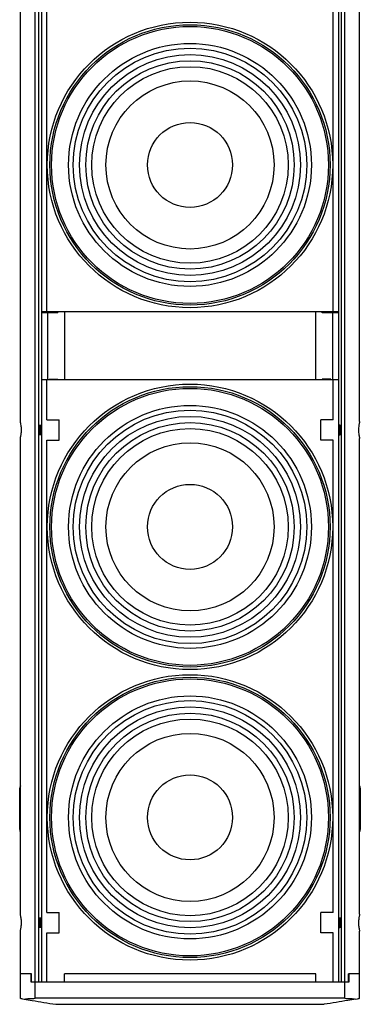
# Model space of a CAD drawing. Units: millimetres. Extents: x -1463 to 300, y -358 to 1321.
# Drawn here: x -1463 to -1262, y -285 to 295 of the extents above; entities that cross this region are included whole.
import ezdxf

# ---------------------------------------------------------------- set-up
doc = ezdxf.new("R2010")
doc.units = ezdxf.units.MM
doc.header["$LTSCALE"] = 30.734
doc.layers.get('0').update_dxf_attribs({"linetype": 'CONTINUOUS'})
doc.layers.add('06___PRT_ALL_SURFS', color=7, linetype='CONTINUOUS')

msp = doc.modelspace()

# ---------------------------------------------------------------- linework, layer by layer
at = {"color": 9, "linetype": 'Continuous'}
for p, q in [((-1453.48, -281.12), (-1453.48, 767.83)), ((-1271.21, -281.12), (-1271.21, 767.83)), ((-1462.61, -157.45), (-1462.61, -157.45)), ((-1462.61, -181.83), (-1462.61, -157.45)), ((-1462.42, -156.59), (-1462.41, -156.58)), ((-1462.41, -156.6), (-1462.42, -156.61)), ((-1262.41, -156.56), (-1262.43, -156.55)), ((-1262.27, -156.59), (-1262.27, -156.58)), ((-1262.08, -157.45), (-1262.08, -157.45)), ((-1262.08, -157.45), (-1262.08, -181.83)), ((-1462.61, -181.83), (-1462.61, -181.83)), ((-1462.42, -182.7), (-1462.41, -182.7)), ((-1462.28, -182.73), (-1462.26, -182.73)), ((-1262.28, -182.68), (-1262.27, -182.67)), ((-1262.27, -182.7), (-1262.27, -182.7)), ((-1262.08, -181.83), (-1262.08, -181.83))]:
    msp.add_line(p, q, dxfattribs=at)
at = {"color": 7, "linetype": 'Continuous'}
for p, q in [((-1451.43, -271.64), (-1451.43, 758.36)), ((-1449.76, 758.36), (-1449.76, -271.64)), ((-1274.92, 758.36), (-1274.92, -271.64)), ((-1273.25, -271.64), (-1273.25, 758.36)), ((-1462.14, 58.34), (-1462.14, 428.35)), ((-1446.64, 122.86), (-1446.64, 427.36)), ((-1278.04, 122.86), (-1278.04, 427.36)), ((-1262.55, 58.34), (-1262.55, 428.37)), ((-1274.92, 122.86), (-1449.76, 122.86)), ((-1440.23, 122.36), (-1449.76, 122.36)), ((-1446.27, 122.36), (-1446.27, 82.86)), ((-1445.72, 122.86), (-1445.72, 122.36)), ((-1440.23, 122.36), (-1440.23, 122.86)), ((-1436.26, 122.86), (-1436.26, 82.86)), ((-1288.43, 122.86), (-1288.43, 82.86)), ((-1284.46, 122.36), (-1284.46, 122.86)), ((-1274.92, 122.36), (-1284.46, 122.36)), ((-1278.97, 122.36), (-1278.97, 122.86)), ((-1278.41, 122.36), (-1278.41, 82.86)), ((-1274.92, 82.86), (-1449.76, 82.86)), ((-1446.64, 59.36), (-1446.64, 82.86)), ((-1445.33, 83.36), (-1440.23, 83.36)), ((-1445.33, 82.86), (-1445.33, 83.36)), ((-1440.23, 83.36), (-1440.23, 82.86)), ((-1279.36, 83.36), (-1284.46, 83.36)), ((-1284.46, 83.36), (-1284.46, 82.86)), ((-1279.36, 82.86), (-1279.36, 83.36)), ((-1278.04, 59.36), (-1278.04, 82.86)), ((-1446.64, 59.36), (-1439.34, 59.36)), ((-1439.34, 47.36), (-1439.34, 59.36)), ((-1278.04, 59.36), (-1285.34, 59.36)), ((-1285.34, 47.36), (-1285.34, 59.36)), ((-1462.14, -231.66), (-1462.14, 48.35)), ((-1446.64, 47.36), (-1439.34, 47.36)), ((-1446.64, -230.64), (-1446.64, 47.36)), ((-1278.04, 47.36), (-1285.34, 47.36)), ((-1278.04, -230.64), (-1278.04, 47.36)), ((-1262.55, -231.66), (-1262.55, 48.37)), ((-1462.14, -155.98), (-1462.41, -156.58)), ((-1262.55, -155.98), (-1262.27, -156.58)), ((-1462.61, -181.83), (-1462.61, -157.45)), ((-1462.53, -156.89), (-1462.54, -156.92)), ((-1262.15, -156.91), (-1262.16, -156.89)), ((-1262.08, -157.45), (-1262.08, -181.83)), ((-1462.53, -182.37), (-1462.53, -182.4)), ((-1462.14, -183.31), (-1462.41, -182.7)), ((-1262.55, -183.31), (-1262.27, -182.7)), ((-1262.16, -182.4), (-1262.15, -182.36)), ((-1446.64, -230.64), (-1439.34, -230.64)), ((-1439.34, -242.64), (-1439.34, -230.64)), ((-1278.04, -230.64), (-1285.34, -230.64)), ((-1285.34, -242.64), (-1285.34, -230.64)), ((-1462.14, -281.13), (-1462.14, -241.65)), ((-1446.64, -242.64), (-1439.34, -242.64)), ((-1446.64, -271.64), (-1446.64, -242.64)), ((-1278.04, -242.64), (-1285.34, -242.64)), ((-1278.04, -271.64), (-1278.04, -242.64)), ((-1262.55, -281.13), (-1262.55, -241.63)), ((-1455.58, -266.64), (-1462.14, -266.64)), ((-1455.88, -271.64), (-1455.88, -266.64)), ((-1268.8, -271.64), (-1455.88, -271.64)), ((-1455.58, -271.64), (-1455.58, -266.64)), ((-1288.36, -266.64), (-1436.32, -266.64)), ((-1436.32, -271.64), (-1436.32, -266.64)), ((-1288.36, -271.64), (-1288.36, -266.64)), ((-1262.55, -266.64), (-1269.1, -266.64)), ((-1269.1, -271.64), (-1269.1, -266.64)), ((-1268.8, -266.64), (-1268.8, -271.64)), ((-1271.21, -281.12), (-1453.48, -281.12)), ((-1441.42, -284.64), (-1283.27, -284.64))]:
    msp.add_line(p, q, dxfattribs=at)
for centre, radius in [((-1362.34, 209.36), 84), ((-1362.34, 209.36), 82.5), ((-1362.34, 209.36), 68.73), ((-1362.34, 209.36), 65), ((-1362.34, 209.36), 61.34), ((-1362.34, 209.36), 25), ((-1362.34, -3.64), 84), ((-1362.34, -3.64), 82.5), ((-1362.34, -3.64), 68.73), ((-1362.34, -3.64), 65), ((-1362.34, -3.64), 61.34), ((-1362.34, -3.64), 25), ((-1362.34, -174.64), 84), ((-1362.34, -174.64), 82.5), ((-1362.34, -174.64), 68.73), ((-1362.34, -174.64), 65), ((-1362.34, -174.64), 61.34), ((-1362.34, -174.64), 25)]:
    msp.add_circle(centre, radius, dxfattribs=at)
for centre, radius, start, end in [((-1460.61, -157.45), 2, 164.72682, 180), ((-1460.6, -157.43), 2, 161.63103, 164.31371), ((-1460.6, -157.43), 2, 158.98823, 161.63153), ((-1460.6, -157.43), 2, 156.33767, 158.98872), ((-1459.53, -157.9), 3.17, 155.43937, 156.32499), ((-1265.16, -157.9), 3.17, 23.675, 24.56063), ((-1264.08, -157.43), 2, 21.01128, 23.66232), ((-1264.09, -157.43), 2, 18.36847, 21.01176), ((-1264.09, -157.43), 2, 15.68629, 18.36897), ((-1264.08, -157.45), 2, 11.00008, 15.53887), ((-1264.08, -157.45), 2, 2.70817, 10.99148), ((-1264.08, -157.45), 2, 0.0015, 2.7062), ((-1460.61, -181.83), 2, 180.0015, 182.7062), ((-1460.6, -181.83), 2, 182.70817, 190.99148), ((-1460.61, -181.83), 2, 191.00008, 195.53887), ((-1460.6, -181.85), 2, 195.68629, 198.36897), ((-1460.6, -181.85), 2, 198.36847, 201.01176), ((-1460.6, -181.86), 2, 201.01128, 203.66232), ((-1459.53, -181.39), 3.17, 203.675, 204.56063), ((-1265.16, -181.39), 3.17, 335.43937, 336.32499), ((-1264.08, -181.86), 2, 336.33767, 338.98872), ((-1264.09, -181.85), 2, 338.98823, 341.63153), ((-1264.09, -181.85), 2, 341.63103, 344.31371), ((-1264.08, -181.83), 2, 344.72682, 0)]:
    msp.add_arc(centre, radius, start, end, dxfattribs=at)
at = {"color": 9, "linetype": 'Continuous'}
for centre, radius, start, end in [((-1459, -162.85), 6.5, 121.71082, 123.71419), ((-1460.61, -157.45), 2, 177.29158, 180.05548), ((-1460.6, -157.45), 2, 169.01928, 177.28986), ((-1460.61, -157.45), 2, 166.24865, 169.01095), ((-1460.61, -157.45), 2, 160.7222, 166.2458), ((-1460.65, -157.44), 1.96, 157.76478, 164.4597), ((-1460.6, -157.45), 2, 157.96401, 160.72156), ((-1460.61, -157.45), 2, 155.19923, 157.96457), ((-1460.65, -157.44), 1.96, 154.94102, 157.76525), ((-1453.44, -159.24), 9.36, 163.53212, 163.68208), ((-1467.45, -142.34), 15.13, 289.46045, 290.04984), ((-1257.05, -141.82), 15.68, 250.04158, 250.59529), ((-1271.26, -159.24), 9.37, 16.31839, 16.4682), ((-1264.08, -157.45), 2, 22.03544, 24.80111), ((-1264.04, -157.44), 1.96, 22.23517, 25.05443), ((-1265.69, -162.85), 6.5, 56.28499, 58.2884), ((-1264.08, -157.45), 2, 19.27829, 22.036), ((-1264.04, -157.44), 1.96, 19.42038, 22.23552), ((-1264.08, -157.45), 2, 13.7542, 19.27764), ((-1264.04, -157.44), 1.96, 16.59985, 19.42073), ((-1264.04, -157.44), 1.95, 15.53998, 16.59867), ((-1264.08, -157.45), 2, 5.4684, 13.74523), ((-1264.08, -157.45), 2, 359.94769, 5.46479), ((-1459, -176.43), 6.5, 236.28499, 238.2884), ((-1460.6, -181.84), 2, 179.94769, 185.46479), ((-1460.61, -181.84), 2, 185.4684, 193.74523), ((-1460.61, -181.84), 2, 193.7542, 199.27764), ((-1460.65, -181.85), 1.95, 195.53998, 196.59867), ((-1460.65, -181.85), 1.96, 196.59985, 199.42073), ((-1460.65, -181.84), 1.96, 199.42038, 202.23552), ((-1460.6, -181.84), 2, 199.27829, 202.036), ((-1460.61, -181.84), 2, 202.03544, 204.80111), ((-1460.65, -181.84), 1.96, 202.23517, 205.05443), ((-1467.63, -197.47), 15.68, 70.04158, 70.59529), ((-1453.43, -180.04), 9.37, 196.31839, 196.4682), ((-1257.24, -196.94), 15.13, 109.46045, 110.04984), ((-1265.69, -176.43), 6.5, 301.71082, 303.71419), ((-1264.08, -181.84), 2, 335.19923, 337.96457), ((-1264.04, -181.85), 1.96, 334.94102, 337.76525), ((-1271.25, -180.04), 9.36, 343.53212, 343.68208), ((-1264.04, -181.84), 1.96, 337.76478, 344.4597), ((-1264.08, -181.84), 2, 337.96401, 340.72156), ((-1264.08, -181.84), 2, 340.7222, 346.2458), ((-1264.08, -181.84), 2, 346.24865, 349.01095), ((-1264.08, -181.84), 2, 349.01928, 357.28986), ((-1264.08, -181.84), 2, 357.29158, 0.05548)]:
    msp.add_arc(centre, radius, start, end, dxfattribs=at)
at = {"color": 7, "linetype": 'Continuous'}
for centre, major_axis, start_param, end_param in [((-1452.14, -282.88), (10, -1.76), -3.138697, -2.462868), ((-1272.55, -282.88), (10, 1.76), -0.678725, -0.002896)]:
    msp.add_ellipse(centre, major_axis=major_axis, ratio=0.01342, start_param=start_param, end_param=end_param, dxfattribs=at)
for points, knots in [([(-1461.88, 56.71), (-1461.94, 57.03), (-1462.05, 57.6), (-1462.14, 58.17), (-1462.14, 58.41)], [0, 0, 0, 0, 0.582013, 1, 1, 1, 1]), ([(-1262.55, 58.41), (-1262.55, 58.17), (-1262.63, 57.62), (-1262.74, 57.08), (-1262.79, 56.76)], [0, 0, 0, 0, 0.418882, 1, 1, 1, 1]), ([(-1461.54, 53.36), (-1461.54, 53.66), (-1461.57, 54.78), (-1461.74, 55.9), (-1461.88, 56.71)], [0, 0, 0, 0, 0.267778, 1, 1, 1, 1]), ([(-1461.85, 50.2), (-1461.81, 50.44), (-1461.63, 51.48), (-1461.54, 52.54), (-1461.54, 53.36)], [0, 0, 0, 0, 0.228747, 1, 1, 1, 1]), ([(-1450.77, 53.36), (-1450.77, 53.74), (-1450.76, 54.45), (-1450.72, 55.28), (-1450.67, 55.82), (-1450.63, 56.1), (-1450.6, 56.26), (-1450.56, 56.36), (-1450.54, 56.36)], [0, 0, 0, 0, 0.379101, 0.701198, 0.824862, 0.917367, 0.975725, 1, 1, 1, 1]), ([(-1450.54, 50.36), (-1450.56, 50.36), (-1450.6, 50.46), (-1450.63, 50.61), (-1450.67, 50.9), (-1450.72, 51.43), (-1450.76, 52.27), (-1450.77, 52.98), (-1450.77, 53.36)], [0, 0, 0, 0, 0.024275, 0.082633, 0.175138, 0.298802, 0.620899, 1, 1, 1, 1]), ([(-1450.54, 56.36), (-1450.51, 56.36), (-1450.47, 56.26), (-1450.44, 56.1), (-1450.4, 55.82), (-1450.35, 55.28), (-1450.31, 54.45), (-1450.3, 53.74), (-1450.3, 53.36)], [0, 0, 0, 0, 0.024275, 0.082633, 0.175138, 0.298802, 0.620899, 1, 1, 1, 1]), ([(-1450.3, 53.36), (-1450.3, 52.98), (-1450.31, 52.27), (-1450.35, 51.43), (-1450.4, 50.9), (-1450.44, 50.61), (-1450.47, 50.46), (-1450.51, 50.36), (-1450.54, 50.36)], [0, 0, 0, 0, 0.379101, 0.701198, 0.824862, 0.917367, 0.975725, 1, 1, 1, 1]), ([(-1274.15, 56.36), (-1274.18, 56.36), (-1274.22, 56.26), (-1274.25, 56.1), (-1274.29, 55.82), (-1274.34, 55.28), (-1274.38, 54.45), (-1274.39, 53.74), (-1274.39, 53.36)], [0, 0, 0, 0, 0.024275, 0.082633, 0.175138, 0.298802, 0.620899, 1, 1, 1, 1]), ([(-1274.39, 53.36), (-1274.39, 52.98), (-1274.38, 52.27), (-1274.34, 51.43), (-1274.29, 50.9), (-1274.25, 50.61), (-1274.22, 50.46), (-1274.18, 50.36), (-1274.15, 50.36)], [0, 0, 0, 0, 0.379101, 0.701198, 0.824862, 0.917367, 0.975725, 1, 1, 1, 1]), ([(-1273.92, 53.36), (-1273.92, 53.74), (-1273.93, 54.45), (-1273.97, 55.28), (-1274.01, 55.82), (-1274.05, 56.1), (-1274.09, 56.26), (-1274.13, 56.36), (-1274.15, 56.36)], [0, 0, 0, 0, 0.379101, 0.701198, 0.824862, 0.917367, 0.975725, 1, 1, 1, 1]), ([(-1274.15, 50.36), (-1274.13, 50.36), (-1274.09, 50.46), (-1274.05, 50.61), (-1274.01, 50.9), (-1273.97, 51.43), (-1273.93, 52.27), (-1273.92, 52.98), (-1273.92, 53.36)], [0, 0, 0, 0, 0.024275, 0.082633, 0.175138, 0.298802, 0.620899, 1, 1, 1, 1]), ([(-1262.79, 56.76), (-1262.84, 56.51), (-1263.04, 55.38), (-1263.15, 54.24), (-1263.15, 53.36)], [0, 0, 0, 0, 0.224445, 1, 1, 1, 1]), ([(-1263.15, 53.36), (-1263.15, 53.05), (-1263.11, 51.91), (-1262.94, 50.78), (-1262.8, 49.96)], [0, 0, 0, 0, 0.268453, 1, 1, 1, 1]), ([(-1462.14, 48.3), (-1462.14, 48.57), (-1462.03, 49.21), (-1461.91, 49.83), (-1461.85, 50.2)], [0, 0, 0, 0, 0.414065, 1, 1, 1, 1]), ([(-1262.8, 49.96), (-1262.74, 49.64), (-1262.63, 49.1), (-1262.55, 48.54), (-1262.55, 48.31)], [0, 0, 0, 0, 0.581193, 1, 1, 1, 1]), ([(-1461.88, -233.29), (-1461.94, -232.97), (-1462.05, -232.4), (-1462.14, -231.83), (-1462.14, -231.59)], [0, 0, 0, 0, 0.582013, 1, 1, 1, 1]), ([(-1262.55, -231.59), (-1262.55, -231.83), (-1262.63, -232.38), (-1262.74, -232.92), (-1262.79, -233.24)], [0, 0, 0, 0, 0.418882, 1, 1, 1, 1]), ([(-1461.54, -236.64), (-1461.54, -236.34), (-1461.57, -235.22), (-1461.74, -234.1), (-1461.88, -233.29)], [0, 0, 0, 0, 0.267778, 1, 1, 1, 1]), ([(-1461.85, -239.8), (-1461.81, -239.56), (-1461.63, -238.52), (-1461.54, -237.46), (-1461.54, -236.64)], [0, 0, 0, 0, 0.228747, 1, 1, 1, 1]), ([(-1450.77, -236.64), (-1450.77, -236.26), (-1450.76, -235.55), (-1450.72, -234.72), (-1450.67, -234.18), (-1450.63, -233.9), (-1450.6, -233.74), (-1450.56, -233.64), (-1450.54, -233.64)], [0, 0, 0, 0, 0.379101, 0.701198, 0.824862, 0.917367, 0.975725, 1, 1, 1, 1]), ([(-1450.54, -239.64), (-1450.56, -239.64), (-1450.6, -239.54), (-1450.63, -239.39), (-1450.67, -239.1), (-1450.72, -238.57), (-1450.76, -237.73), (-1450.77, -237.02), (-1450.77, -236.64)], [0, 0, 0, 0, 0.024275, 0.082633, 0.175138, 0.298802, 0.620899, 1, 1, 1, 1]), ([(-1450.54, -233.64), (-1450.51, -233.64), (-1450.47, -233.74), (-1450.44, -233.9), (-1450.4, -234.18), (-1450.35, -234.72), (-1450.31, -235.55), (-1450.3, -236.26), (-1450.3, -236.64)], [0, 0, 0, 0, 0.024275, 0.082633, 0.175138, 0.298802, 0.620899, 1, 1, 1, 1]), ([(-1450.3, -236.64), (-1450.3, -237.02), (-1450.31, -237.73), (-1450.35, -238.57), (-1450.4, -239.1), (-1450.44, -239.39), (-1450.47, -239.54), (-1450.51, -239.64), (-1450.54, -239.64)], [0, 0, 0, 0, 0.379101, 0.701198, 0.824862, 0.917367, 0.975725, 1, 1, 1, 1]), ([(-1274.15, -233.64), (-1274.18, -233.64), (-1274.22, -233.74), (-1274.25, -233.9), (-1274.29, -234.18), (-1274.34, -234.72), (-1274.38, -235.55), (-1274.39, -236.26), (-1274.39, -236.64)], [0, 0, 0, 0, 0.024275, 0.082633, 0.175138, 0.298802, 0.620899, 1, 1, 1, 1]), ([(-1274.39, -236.64), (-1274.39, -237.02), (-1274.38, -237.73), (-1274.34, -238.57), (-1274.29, -239.1), (-1274.25, -239.39), (-1274.22, -239.54), (-1274.18, -239.64), (-1274.15, -239.64)], [0, 0, 0, 0, 0.379101, 0.701198, 0.824862, 0.917367, 0.975725, 1, 1, 1, 1]), ([(-1273.92, -236.64), (-1273.92, -236.26), (-1273.93, -235.55), (-1273.97, -234.72), (-1274.01, -234.18), (-1274.05, -233.9), (-1274.09, -233.74), (-1274.13, -233.64), (-1274.15, -233.64)], [0, 0, 0, 0, 0.379101, 0.701198, 0.824862, 0.917367, 0.975725, 1, 1, 1, 1]), ([(-1274.15, -239.64), (-1274.13, -239.64), (-1274.09, -239.54), (-1274.05, -239.39), (-1274.01, -239.1), (-1273.97, -238.57), (-1273.93, -237.73), (-1273.92, -237.02), (-1273.92, -236.64)], [0, 0, 0, 0, 0.024275, 0.082633, 0.175138, 0.298802, 0.620899, 1, 1, 1, 1]), ([(-1262.79, -233.24), (-1262.84, -233.49), (-1263.04, -234.62), (-1263.15, -235.76), (-1263.15, -236.64)], [0, 0, 0, 0, 0.224445, 1, 1, 1, 1]), ([(-1263.15, -236.64), (-1263.15, -236.95), (-1263.11, -238.09), (-1262.94, -239.22), (-1262.8, -240.04)], [0, 0, 0, 0, 0.268453, 1, 1, 1, 1]), ([(-1462.14, -241.7), (-1462.14, -241.43), (-1462.03, -240.79), (-1461.91, -240.17), (-1461.85, -239.8)], [0, 0, 0, 0, 0.414065, 1, 1, 1, 1]), ([(-1262.8, -240.04), (-1262.74, -240.36), (-1262.63, -240.9), (-1262.55, -241.46), (-1262.55, -241.69)], [0, 0, 0, 0, 0.581193, 1, 1, 1, 1]), ([(-1459.94, -281.59), (-1458.99, -281.41), (-1456.83, -281.18), (-1454.67, -281.12), (-1453.48, -281.12)], [0, 0, 0, 0, 0.446405, 1, 1, 1, 1]), ([(-1459.94, -281.59), (-1458.39, -281.85), (-1452.22, -282.87), (-1446.04, -283.88), (-1441.42, -284.64)], [0, 0, 0, 0, 0.250911, 1, 1, 1, 1]), ([(-1264.75, -281.59), (-1266.3, -281.85), (-1272.47, -282.87), (-1278.64, -283.88), (-1283.27, -284.64)], [0, 0, 0, 0, 0.250911, 1, 1, 1, 1]), ([(-1271.21, -281.12), (-1270.01, -281.12), (-1267.85, -281.18), (-1265.7, -281.41), (-1264.75, -281.59)], [0, 0, 0, 0, 0.553597, 1, 1, 1, 1])]:
    msp.add_open_spline(points, degree=3, knots=knots, dxfattribs=at)
at = {"color": 9, "linetype": 'Continuous'}
for points in [[(-1462.42, -157.33), (-1462.42, -157.06), (-1462.36, -156.79), (-1462.26, -156.55)], [(-1262.27, -157.33), (-1262.27, -157.06), (-1262.33, -156.79), (-1262.43, -156.55)], [(-1462.42, -181.96), (-1462.42, -182.22), (-1462.36, -182.49), (-1462.26, -182.73)], [(-1262.27, -181.96), (-1262.27, -182.22), (-1262.33, -182.49), (-1262.43, -182.73)]]:
    msp.add_open_spline(points, degree=3, dxfattribs=at)
for points, knots in [([(-1462.2, -157.31), (-1462.23, -157.29), (-1462.31, -157.28), (-1462.38, -157.31), (-1462.42, -157.33)], [0, 0, 0, 0, 0.48836, 1, 1, 1, 1]), ([(-1262.27, -157.33), (-1262.31, -157.3), (-1262.41, -157.27), (-1262.51, -157.31), (-1262.55, -157.34)], [0, 0, 0, 0, 0.491155, 1, 1, 1, 1]), ([(-1462.42, -181.96), (-1462.37, -181.98), (-1462.27, -182.01), (-1462.18, -181.97), (-1462.14, -181.94)], [0, 0, 0, 0, 0.491155, 1, 1, 1, 1]), ([(-1262.49, -181.98), (-1262.45, -181.99), (-1262.38, -182.01), (-1262.3, -181.98), (-1262.27, -181.96)], [0, 0, 0, 0, 0.48836, 1, 1, 1, 1])]:
    msp.add_open_spline(points, degree=3, knots=knots, dxfattribs=at)
at = {"layer": '06___PRT_ALL_SURFS', "color": 6, "linetype": 'Continuous'}
for centre, radius in [((-1362.34, 209.36), 81.5), ((-1362.34, 209.36), 71.5), ((-1362.34, 209.36), 57.85), ((-1362.34, 209.36), 49.48), ((-1362.34, -3.64), 81.5), ((-1362.34, -3.64), 71.5), ((-1362.34, -3.64), 57.85), ((-1362.34, -3.64), 49.48), ((-1362.34, -174.64), 81.5), ((-1362.34, -174.64), 71.5), ((-1362.34, -174.64), 57.85), ((-1362.34, -174.64), 49.48)]:
    msp.add_circle(centre, radius, dxfattribs=at)

doc.saveas('drawing.dxf')
